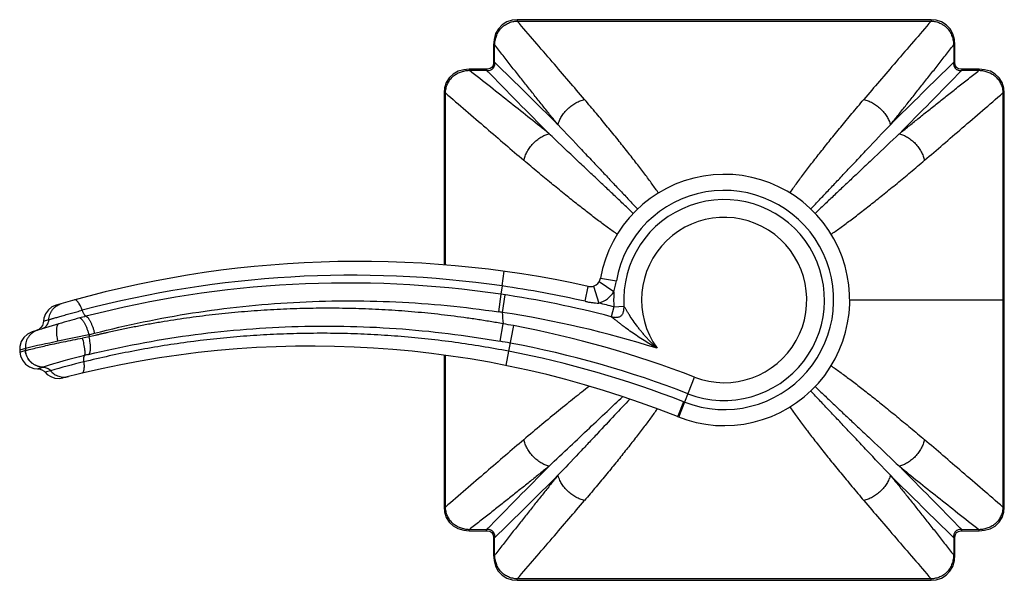
# Model space of a CAD drawing. Units: inches. Extents: x 4.3 to 17.8, y 3.6 to 11.4.
# Drawn here: x 4.3 to 8.1, y 9 to 11.2 of the extents above; entities that cross this region are included whole.
import ezdxf

# ---------------------------------------------------------------- set-up
doc = ezdxf.new("R2010")
doc.units = ezdxf.units.IN
doc.header["$LTSCALE"] = 1.21
doc.header["$MEASUREMENT"] = 0
doc.layers.get('0').update_dxf_attribs({"linetype": 'CONTINUOUS'})

msp = doc.modelspace()

# ---------------------------------------------------------------- linework, layer by layer
at = {"color": 9, "linetype": 'Continuous'}
for p, q in [((6.2356, 11.2442), (6.2355, 11.2389)), ((7.8591, 11.2442), (7.8591, 11.2389)), ((6.1429, 11.1453), (6.147, 11.1453)), ((6.1471, 11.0776), (6.147, 11.1453)), ((7.9476, 11.1453), (7.9475, 11.0776)), ((7.9517, 11.1453), (7.9476, 11.1453)), ((6.0476, 11.0499), (6.0476, 11.0459)), ((6.0476, 11.0459), (6.1152, 11.0458)), ((6.1153, 11.0498), (6.1152, 11.0458)), ((6.1431, 11.0776), (6.1471, 11.0776)), ((7.9516, 11.0776), (7.9475, 11.0776)), ((7.9794, 11.0498), (7.9794, 11.0458)), ((7.9794, 11.0458), (8.047, 11.0459)), ((8.047, 11.0499), (8.047, 11.0459)), ((5.9487, 10.9573), (5.9541, 10.9573)), ((5.9548, 10.2826), (5.954, 10.9573)), ((8.1407, 10.9573), (8.1397, 10.1456)), ((8.1406, 10.9573), (8.1459, 10.9573)), ((6.1765, 10.2005), (6.1843, 10.258)), ((6.1765, 10.2005), (6.1717, 10.168)), ((6.5016, 10.1405), (6.5144, 10.1991)), ((6.5351, 10.2001), (6.5563, 10.1334)), ((6.615, 10.1781), (6.5564, 10.2163)), ((6.5623, 10.2312), (6.6244, 10.2203)), ((6.1717, 10.168), (6.1617, 10.0991)), ((6.1871, 10.1657), (6.1767, 10.0968)), ((6.6147, 10.1187), (6.6047, 10.0802)), ((6.6147, 10.1187), (6.6544, 10.1212)), ((7.5398, 10.1456), (8.1397, 10.1456)), ((8.1397, 10.1456), (8.1407, 9.3338)), ((8.1452, 10.1456), (8.1397, 10.1456)), ((4.3775, 10.062), (4.3987, 10.0685)), ((6.1683, 9.9838), (6.1803, 10.0523)), ((6.2206, 10.045), (6.2019, 9.9448)), ((4.556, 10.0092), (4.4338, 9.9837)), ((4.556, 10.0092), (4.5777, 10.0152)), ((4.3067, 9.9559), (4.2843, 9.949)), ((4.2872, 9.9415), (4.2849, 9.9408)), ((4.3067, 9.9473), (4.2872, 9.9415)), ((5.954, 9.3338), (5.9548, 9.9279)), ((6.2019, 9.9448), (6.1905, 9.8891)), ((4.3543, 9.876), (4.3755, 9.8824)), ((4.4054, 9.8681), (4.3843, 9.8621)), ((6.8696, 9.6862), (6.9304, 9.8433)), ((6.5179, 9.8068), (6.5177, 9.8066)), ((6.6775, 9.7569), (6.6774, 9.7567)), ((6.8878, 9.7468), (6.8652, 9.6904)), ((6.8652, 9.6904), (6.8643, 9.6883)), ((5.9541, 9.3338), (5.9487, 9.3338)), ((8.1459, 9.3338), (8.1406, 9.3338)), ((6.1152, 9.2454), (6.0476, 9.2453)), ((6.0476, 9.2412), (6.0476, 9.2453)), ((6.1153, 9.2413), (6.1152, 9.2454)), ((7.9794, 9.2413), (7.9794, 9.2454)), ((8.047, 9.2453), (7.9794, 9.2454)), ((8.047, 9.2412), (8.047, 9.2453)), ((6.1431, 9.2135), (6.1471, 9.2135)), ((6.147, 9.1459), (6.1471, 9.2135)), ((7.9475, 9.2135), (7.9476, 9.1459)), ((7.9516, 9.2135), (7.9475, 9.2135)), ((6.1429, 9.1459), (6.147, 9.1459)), ((7.9517, 9.1459), (7.9476, 9.1459)), ((6.2356, 9.0469), (6.2355, 9.0522)), ((7.8591, 9.0469), (7.8591, 9.0522))]:
    msp.add_line(p, q, dxfattribs=at)
at = {"color": 7, "linetype": 'Continuous'}
for p, q in [((6.1429, 11.1453), (6.1431, 11.0776)), ((7.9516, 11.0776), (7.9517, 11.1453)), ((6.1153, 11.0498), (6.0476, 11.0499)), ((8.047, 11.0499), (7.9794, 11.0498)), ((5.9487, 10.9573), (5.9493, 10.2831)), ((8.1452, 10.1456), (8.1459, 10.9573)), ((8.1459, 9.3338), (8.1452, 10.1456)), ((4.3591, 10.0304), (4.3495, 10.0259)), ((4.3672, 10.0372), (4.3591, 10.0304)), ((4.2843, 9.949), (4.2849, 9.9408)), ((5.9493, 9.9285), (5.9487, 9.3338)), ((6.0476, 9.2412), (6.1153, 9.2413)), ((7.9794, 9.2413), (8.047, 9.2412)), ((6.1431, 9.2135), (6.1429, 9.1459)), ((7.9517, 9.1459), (7.9516, 9.2135))]:
    msp.add_line(p, q, dxfattribs=at)
for points in [[(6.2356, 11.2442), (6.2164, 11.2426), (6.1948, 11.2359), (6.1764, 11.2245), (6.1617, 11.2089), (6.151, 11.1896), (6.1446, 11.1667), (6.1429, 11.1453)], [(7.8591, 11.2442), (7.32, 11.2435), (6.7752, 11.2435), (6.2356, 11.2442)], [(7.9517, 11.1453), (7.9501, 11.1663), (7.9438, 11.1892), (7.9331, 11.2086), (7.9185, 11.2243), (7.9002, 11.2357), (7.8787, 11.2425), (7.8591, 11.2442)], [(6.0476, 11.0499), (6.0266, 11.0483), (6.0037, 11.042), (5.9843, 11.0314), (5.9686, 11.0168), (5.9572, 10.9985), (5.9504, 10.9769), (5.9486, 10.9573)], [(6.1431, 11.0776), (6.1429, 11.0737), (6.1407, 11.0644), (6.136, 11.0572), (6.129, 11.0524), (6.1197, 11.05), (6.1153, 11.0498)], [(7.9794, 11.0498), (7.9755, 11.05), (7.9661, 11.0522), (7.959, 11.0569), (7.9542, 11.0639), (7.9518, 11.0732), (7.9516, 11.0776)], [(8.146, 10.9573), (8.1443, 10.9765), (8.1376, 10.9981), (8.1263, 11.0165), (8.1107, 11.0312), (8.0913, 11.0419), (8.0685, 11.0483), (8.047, 11.0499)], [(4.4276, 10.1257), (4.4109, 10.1183), (4.3967, 10.1068), (4.3859, 10.092), (4.3794, 10.075), (4.3775, 10.062)], [(4.3775, 10.062), (4.3767, 10.0561), (4.3732, 10.046), (4.3672, 10.0372)], [(4.333, 10.0207), (4.3153, 10.0122), (4.3006, 9.9991), (4.2902, 9.9825), (4.2848, 9.9636), (4.2843, 9.949)], [(4.2849, 9.9408), (4.2875, 9.9266), (4.2951, 9.9093), (4.3071, 9.8947), (4.3225, 9.8838), (4.3403, 9.8775), (4.3543, 9.876)], [(4.3543, 9.876), (4.3601, 9.8755), (4.3708, 9.8723), (4.3802, 9.8663), (4.3843, 9.8621)], [(4.3843, 9.8621), (4.3923, 9.8542), (4.4063, 9.8451), (4.4219, 9.8396), (4.4385, 9.8379), (4.455, 9.8401)], [(5.9486, 9.3338), (5.9503, 9.3146), (5.957, 9.293), (5.9684, 9.2747), (5.9839, 9.26), (6.0033, 9.2493), (6.0262, 9.2429), (6.0476, 9.2412)], [(8.047, 9.2412), (8.068, 9.2428), (8.091, 9.2491), (8.1104, 9.2597), (8.126, 9.2744), (8.1375, 9.2927), (8.1443, 9.3142), (8.146, 9.3338)], [(6.1153, 9.2413), (6.1192, 9.2411), (6.1285, 9.2389), (6.1357, 9.2343), (6.1405, 9.2272), (6.1428, 9.218), (6.1431, 9.2135)], [(7.9516, 9.2135), (7.9517, 9.2174), (7.954, 9.2267), (7.9586, 9.2339), (7.9657, 9.2387), (7.9749, 9.2411), (7.9794, 9.2413)], [(6.1429, 9.1459), (6.1446, 9.1248), (6.1509, 9.1019), (6.1615, 9.0825), (6.1761, 9.0669), (6.1944, 9.0554), (6.216, 9.0486), (6.2356, 9.0469)], [(7.8591, 9.0469), (7.8783, 9.0486), (7.8999, 9.0553), (7.9182, 9.0666), (7.9329, 9.0822), (7.9436, 9.1015), (7.95, 9.1244), (7.9517, 9.1459)], [(6.2356, 9.0469), (6.7747, 9.0476), (7.3195, 9.0476), (7.8591, 9.0469)]]:
    msp.add_lwpolyline(points, dxfattribs=at)
at = {"color": 9, "linetype": 'Continuous'}
for centre, radius, start, end in [((7.0473, 350.8577), 339.6197, 269.863049, 270.136951), ((58.5026, 62.4761), 73.4133, 224.47191, 224.744181), ((-43.9197, -39.9224), 71.4681, 45.249357, 45.529046), ((59.3778, -41.3096), 73.4132, 134.47191, 134.744181), ((-43.0207, 61.1126), 71.4681, 315.249357, 315.529046), ((7.0473, 10.1456), 0.4295, 248.8526, 169.9828), ((7.0473, 10.1456), 0.3937, 248.8526, 183.5548), ((7.0473, 10.1456), 0.3241, 248.8526, 215.7571), ((5.5874, 6.1004), 4.1422, 81.8235, 104.7948), ((5.5714, 6.0942), 4.1178, 81.6175, 104.443), ((5.5871, 6.0998), 4.1429, 77.2474, 81.8202), ((5.5719, 6.0998), 4.1122, 75.4547, 81.6129), ((6.5229, 10.2382), 0.11, 287.6592, 326.854), ((7.0473, 10.1456), 0.4335, 175.7031, 183.555), ((5.5719, 6.0998), 4.152, 75.4547, 76.285), ((4.943, 8.5344), 1.5979, 104.4466, 105.3545), ((5.6231, 6.496), 3.6432, 81.2599, 81.4979), ((5.5719, 6.0998), 4.0426, 72.547, 81.396), ((7.0473, 10.1456), 0.872, 183.2048, 186.137), ((6.3638, 3.3504), 6.9731, 105.33341, 106.0289), ((5.1872, 4.5122), 5.6285, 79.4206, 79.8375), ((5.485, 6.1067), 4.0064, 68.8526, 79.4203), ((4.3748, 9.9632), 0.0673, 107.2241, 111.9669), ((7.0473, 10.1456), 2.495, 183.134, 183.3231), ((5.8202, 3.3402), 6.7866, 101.78786, 102.88594), ((5.039, 7.2705), 2.7728, 100.0228, 100.555), ((5.4844, 6.0979), 3.9456, 79.4345, 80.0183), ((5.485, 6.1067), 3.9368, 68.8526, 79.4203), ((7.0473, 10.1456), 2.7472, 183.9591, 184.1347), ((4.3029, 9.9602), 0.0134, 286.4349, 289.2712), ((5.2492, 7.0847), 2.9309, 104.0263, 107.3282), ((5.0672, 7.8219), 2.1715, 103.6478, 104.0814), ((5.4648, 6.1054), 3.9095, 68.6549, 79.1325), ((5.307, 6.7676), 3.229, 103.8227, 106.2134), ((4.3597, 9.9354), 0.0553, 286.573, 287.4049), ((7.4071, 11.0757), 1.4268, 248.656, 248.8526), ((57.1153, -40.8214), 71.4681, 135.249357, 135.529046), ((-44.4079, -42.185), 73.4133, 44.47191, 44.744181), ((-45.2832, 61.6007), 73.4132, 314.47191, 314.744181), ((58.0143, 60.2136), 71.4681, 225.249357, 225.529046), ((7.0473, -330.5665), 339.6197, 89.863049, 90.136951)]:
    msp.add_arc(centre, radius, start, end, dxfattribs=at)
at = {"color": 7, "linetype": 'Continuous'}
for centre, radius, start, end in [((7.0473, 10.1456), 0.4925, 248.1873, 169.9828), ((5.6139, 6.1019), 4.195, 77.605, 106.4264), ((6.5229, 10.2382), 0.04, 257.605, 349.9828), ((5.5719, 6.0998), 4.112, 106.0009, 107.5343), ((5.4289, 6.1019), 3.863, 68.1873, 104.6031)]:
    msp.add_arc(centre, radius, start, end, dxfattribs=at)
at = {"color": 9, "linetype": 'Continuous'}
for points, knots in [([(6.147, 11.1453), (6.1471, 11.1482), (6.1476, 11.1541), (6.149, 11.1629), (6.151, 11.1716), (6.1538, 11.1801), (6.1572, 11.1883), (6.1614, 11.1962), (6.1663, 11.2037), (6.172, 11.2106), (6.1784, 11.2168), (6.1854, 11.2224), (6.1929, 11.2272), (6.2009, 11.2312), (6.2093, 11.2343), (6.2179, 11.2367), (6.2267, 11.2382), (6.2326, 11.2387), (6.2355, 11.2389)], [0, 0, 0, 0, 0.062329, 0.124726, 0.187207, 0.24972, 0.312195, 0.374681, 0.437231, 0.499797, 0.562369, 0.624937, 0.687473, 0.749999, 0.812542, 0.875077, 0.937595, 1, 1, 1, 1]), ([(6.4996, 10.9316), (6.479, 10.9556), (6.4369, 11.0048), (6.3489, 11.1073), (6.2814, 11.1857), (6.2355, 11.2389)], [0, 0, 0, 0, 0.234357, 0.479692, 1, 1, 1, 1]), ([(7.8591, 11.2389), (7.8132, 11.1856), (7.7458, 11.1073), (7.6577, 11.0048), (7.6156, 10.9556), (7.595, 10.9316)], [0, 0, 0, 0, 0.520309, 0.765642, 1, 1, 1, 1]), ([(7.8591, 11.2389), (7.8621, 11.2387), (7.868, 11.2382), (7.8768, 11.2367), (7.8854, 11.2343), (7.8937, 11.2312), (7.9017, 11.2272), (7.9093, 11.2224), (7.9163, 11.2168), (7.9226, 11.2106), (7.9283, 11.2037), (7.9332, 11.1962), (7.9374, 11.1883), (7.9409, 11.1801), (7.9436, 11.1716), (7.9463, 11.1601), (7.9473, 11.1512), (7.9476, 11.1453)], [0, 0, 0, 0, 0.062416, 0.124946, 0.187483, 0.250024, 0.312559, 0.37512, 0.437711, 0.500291, 0.562855, 0.625418, 0.687924, 0.750385, 0.812849, 0.875302, 1, 1, 1, 1]), ([(6.3955, 10.8326), (6.3858, 10.8446), (6.3662, 10.8689), (6.3366, 10.9058), (6.3063, 10.9437), (6.2755, 10.9824), (6.2441, 11.022), (6.2122, 11.0624), (6.1797, 11.1036), (6.158, 11.1313), (6.147, 11.1453)], [0, 0, 0, 0, 0.11578, 0.234391, 0.355758, 0.479749, 0.606259, 0.735198, 0.866472, 1, 1, 1, 1]), ([(7.6991, 10.8326), (7.7088, 10.8446), (7.7284, 10.8689), (7.7581, 10.9058), (7.7883, 10.9437), (7.8191, 10.9824), (7.8505, 11.022), (7.877, 11.0555), (7.8985, 11.0827), (7.9203, 11.1104), (7.9367, 11.1313), (7.9476, 11.1453)], [0, 0, 0, 0, 0.11575, 0.234388, 0.355755, 0.479745, 0.606257, 0.73519, 0.800542, 0.866477, 1, 1, 1, 1]), ([(5.954, 10.9573), (5.9541, 10.9603), (5.9547, 10.9662), (5.9562, 10.975), (5.9586, 10.9836), (5.9617, 10.992), (5.9657, 11), (5.9705, 11.0075), (5.976, 11.0145), (5.9823, 11.0209), (5.9892, 11.0266), (5.9967, 11.0315), (6.0046, 11.0357), (6.0128, 11.0391), (6.0213, 11.0419), (6.0328, 11.0446), (6.0417, 11.0456), (6.0476, 11.0459)], [0, 0, 0, 0, 0.062416, 0.124946, 0.187483, 0.250024, 0.312559, 0.37512, 0.437711, 0.500291, 0.562855, 0.625418, 0.687924, 0.750385, 0.812849, 0.875302, 1, 1, 1, 1]), ([(6.3603, 10.7974), (6.336, 10.817), (6.2862, 10.857), (6.2097, 10.9181), (6.1298, 10.9813), (6.0754, 11.0242), (6.0476, 11.0459)], [0, 0, 0, 0, 0.234383, 0.479739, 0.735191, 1, 1, 1, 1]), ([(6.1153, 11.0457), (6.1176, 11.0455), (6.1222, 11.0452), (6.129, 11.0461), (6.1342, 11.0481), (6.1379, 11.0504), (6.1404, 11.0525), (6.1425, 11.055), (6.1448, 11.0587), (6.1468, 11.0639), (6.1477, 11.0707), (6.1474, 11.0753), (6.1471, 11.0776)], [0, 0, 0, 0, 0.130681, 0.257251, 0.380026, 0.440269, 0.499979, 0.559689, 0.619933, 0.742714, 0.869301, 1, 1, 1, 1]), ([(7.7344, 10.7974), (7.7464, 10.8071), (7.7707, 10.8266), (7.8076, 10.8563), (7.8454, 10.8866), (7.8842, 10.9174), (7.9237, 10.9488), (7.9572, 10.9753), (7.9844, 10.9967), (8.0121, 11.0185), (8.033, 11.0349), (8.047, 11.0459)], [0, 0, 0, 0, 0.115797, 0.234396, 0.355756, 0.479752, 0.606261, 0.735201, 0.800551, 0.866469, 1, 1, 1, 1]), ([(7.9475, 11.0776), (7.9472, 11.0753), (7.947, 11.0707), (7.9479, 11.0639), (7.9498, 11.0586), (7.9522, 11.055), (7.9543, 11.0525), (7.9567, 11.0504), (7.9604, 11.0481), (7.9656, 11.0461), (7.9724, 11.0452), (7.9771, 11.0455), (7.9794, 11.0457)], [0, 0, 0, 0, 0.130681, 0.257251, 0.380026, 0.440269, 0.499979, 0.559689, 0.619933, 0.742714, 0.869301, 1, 1, 1, 1]), ([(8.047, 11.0459), (8.05, 11.0458), (8.0559, 11.0453), (8.0647, 11.0439), (8.0734, 11.0418), (8.0818, 11.0391), (8.0901, 11.0357), (8.098, 11.0315), (8.1054, 11.0266), (8.1123, 11.0209), (8.1186, 11.0145), (8.1242, 11.0075), (8.129, 11), (8.1329, 10.992), (8.1361, 10.9836), (8.1384, 10.975), (8.14, 10.9662), (8.1405, 10.9603), (8.1407, 10.9573)], [0, 0, 0, 0, 0.06233, 0.124726, 0.187207, 0.24972, 0.312195, 0.374681, 0.437231, 0.499797, 0.562369, 0.624937, 0.687473, 0.749999, 0.812542, 0.875077, 0.937595, 1, 1, 1, 1]), ([(5.954, 10.9573), (6.0072, 10.9115), (6.0856, 10.844), (6.1881, 10.756), (6.2373, 10.7139), (6.2613, 10.6933)], [0, 0, 0, 0, 0.5204, 0.765691, 1, 1, 1, 1]), ([(6.3955, 10.8326), (6.397, 10.838), (6.401, 10.8491), (6.4078, 10.8623), (6.4147, 10.8727), (6.4206, 10.8804), (6.427, 10.8879), (6.434, 10.895), (6.4415, 10.9016), (6.4494, 10.9078), (6.4575, 10.9133), (6.4685, 10.9199), (6.4824, 10.9264), (6.4939, 10.9301), (6.4996, 10.9316)], [0, 0, 0, 0, 0.112328, 0.233435, 0.296858, 0.361737, 0.427652, 0.494187, 0.560941, 0.6275, 0.69342, 0.75825, 0.883101, 1, 1, 1, 1]), ([(6.7899, 10.5642), (6.7859, 10.5701), (6.7777, 10.5821), (6.7646, 10.6004), (6.7506, 10.6194), (6.7358, 10.6392), (6.7202, 10.6598), (6.6979, 10.6887), (6.6682, 10.7268), (6.6302, 10.7744), (6.5966, 10.8157), (6.5683, 10.85), (6.5382, 10.8861), (6.5152, 10.9133), (6.4996, 10.9316)], [0, 0, 0, 0, 0.045541, 0.093536, 0.14395, 0.196739, 0.251858, 0.309265, 0.430786, 0.56099, 0.699518, 0.771783, 0.845993, 1, 1, 1, 1]), ([(7.3046, 10.5639), (7.3085, 10.5698), (7.3168, 10.5818), (7.3298, 10.6001), (7.3438, 10.6192), (7.3586, 10.639), (7.3742, 10.6595), (7.3906, 10.6809), (7.4078, 10.7029), (7.4321, 10.7338), (7.4643, 10.7742), (7.498, 10.8156), (7.5263, 10.8499), (7.5564, 10.886), (7.5794, 10.9132), (7.595, 10.9316)], [0, 0, 0, 0, 0.045515, 0.093488, 0.143883, 0.196655, 0.251762, 0.309162, 0.368815, 0.430681, 0.560893, 0.699442, 0.771723, 0.84595, 1, 1, 1, 1]), ([(7.595, 10.9316), (7.6007, 10.9301), (7.6122, 10.9264), (7.6262, 10.9199), (7.6371, 10.9133), (7.6453, 10.9078), (7.6531, 10.9016), (7.6606, 10.895), (7.6676, 10.8879), (7.6741, 10.8804), (7.6799, 10.8727), (7.6868, 10.8623), (7.6937, 10.8491), (7.6976, 10.838), (7.6991, 10.8326)], [0, 0, 0, 0, 0.116899, 0.24175, 0.30658, 0.372501, 0.439059, 0.505814, 0.572348, 0.638263, 0.703142, 0.766565, 0.887672, 1, 1, 1, 1]), ([(7.8333, 10.6933), (7.8574, 10.7139), (7.9066, 10.756), (8.009, 10.844), (8.0874, 10.9115), (8.1407, 10.9573)], [0, 0, 0, 0, 0.234358, 0.479691, 1, 1, 1, 1]), ([(6.3957, 10.8325), (6.4265, 10.8001), (6.4714, 10.7525), (6.5298, 10.6907), (6.5701, 10.6479), (6.6081, 10.6076), (6.6437, 10.5699), (6.672, 10.5401), (6.6934, 10.5176), (6.7037, 10.5069), (6.7087, 10.5016)], [0, 0, 0, 0, 0.294518, 0.430971, 0.560049, 0.681663, 0.7957, 0.901911, 0.951991, 1, 1, 1, 1]), ([(7.3862, 10.5018), (7.3912, 10.5071), (7.4015, 10.5179), (7.4229, 10.5404), (7.4512, 10.5701), (7.4868, 10.6079), (7.5248, 10.6482), (7.5651, 10.691), (7.6235, 10.7528), (7.6685, 10.8004), (7.6993, 10.8328)], [0, 0, 0, 0, 0.048022, 0.098113, 0.204339, 0.318385, 0.44, 0.569073, 0.705518, 1, 1, 1, 1]), ([(6.2613, 10.6933), (6.2627, 10.699), (6.2665, 10.7105), (6.273, 10.7244), (6.2796, 10.7354), (6.2851, 10.7435), (6.2913, 10.7514), (6.2979, 10.7589), (6.305, 10.7659), (6.3125, 10.7723), (6.3202, 10.7782), (6.3306, 10.785), (6.3438, 10.7919), (6.3548, 10.7959), (6.3603, 10.7974)], [0, 0, 0, 0, 0.116899, 0.24175, 0.30658, 0.372501, 0.439059, 0.505814, 0.572348, 0.638263, 0.703142, 0.766565, 0.887672, 1, 1, 1, 1]), ([(6.6919, 10.4836), (6.6866, 10.4886), (6.6758, 10.499), (6.6533, 10.5204), (6.6235, 10.5487), (6.5857, 10.5845), (6.5453, 10.6226), (6.5024, 10.663), (6.4403, 10.7215), (6.3926, 10.7666), (6.3601, 10.7975)], [0, 0, 0, 0, 0.047952, 0.097984, 0.204125, 0.318123, 0.439726, 0.568821, 0.705318, 1, 1, 1, 1]), ([(7.7342, 10.7972), (7.7017, 10.7664), (7.6541, 10.7213), (7.5921, 10.6628), (7.5493, 10.6225), (7.5089, 10.5844), (7.4711, 10.5487), (7.4413, 10.5204), (7.4189, 10.499), (7.4081, 10.4887), (7.4028, 10.4837)], [0, 0, 0, 0, 0.294646, 0.431133, 0.560224, 0.681831, 0.795838, 0.901994, 0.952036, 1, 1, 1, 1]), ([(7.7344, 10.7974), (7.7398, 10.7959), (7.7508, 10.7919), (7.764, 10.785), (7.7744, 10.7782), (7.7822, 10.7723), (7.7896, 10.7659), (7.7967, 10.7589), (7.8034, 10.7514), (7.8095, 10.7435), (7.8151, 10.7354), (7.8216, 10.7244), (7.8282, 10.7105), (7.8319, 10.699), (7.8333, 10.6933)], [0, 0, 0, 0, 0.112328, 0.233435, 0.296858, 0.361737, 0.427652, 0.494187, 0.560941, 0.6275, 0.69342, 0.75825, 0.883101, 1, 1, 1, 1]), ([(6.6293, 10.4026), (6.6234, 10.4065), (6.6114, 10.4148), (6.593, 10.4279), (6.574, 10.4418), (6.5542, 10.4567), (6.5336, 10.4723), (6.5123, 10.4887), (6.4902, 10.5059), (6.4592, 10.5302), (6.4188, 10.5625), (6.3774, 10.5961), (6.343, 10.6245), (6.3069, 10.6546), (6.2797, 10.6776), (6.2613, 10.6933)], [0, 0, 0, 0, 0.045487, 0.093437, 0.143812, 0.196569, 0.251664, 0.309056, 0.368705, 0.43057, 0.560791, 0.699362, 0.771659, 0.845904, 1, 1, 1, 1]), ([(7.4652, 10.4026), (7.4712, 10.4065), (7.4832, 10.4148), (7.5015, 10.4278), (7.5206, 10.4418), (7.5404, 10.4566), (7.561, 10.4722), (7.59, 10.4946), (7.6281, 10.5244), (7.6758, 10.5624), (7.7172, 10.5961), (7.7516, 10.6245), (7.7877, 10.6546), (7.815, 10.6776), (7.8333, 10.6933)], [0, 0, 0, 0, 0.04548, 0.093423, 0.143793, 0.196548, 0.251641, 0.309031, 0.430541, 0.560765, 0.699341, 0.771642, 0.845892, 1, 1, 1, 1]), ([(6.615, 10.1781), (6.616, 10.1815), (6.6178, 10.1885), (6.6202, 10.199), (6.6224, 10.2096), (6.6237, 10.2167), (6.6244, 10.2203)], [0, 0, 0, 0, 0.25, 0.500002, 0.75, 1, 1, 1, 1]), ([(4.3987, 10.0685), (4.3991, 10.0754), (4.4008, 10.0843), (4.4049, 10.0941), (4.4081, 10.1007), (4.4132, 10.1084), (4.4195, 10.1151), (4.425, 10.1199), (4.4335, 10.126), (4.4416, 10.1298), (4.4482, 10.1317)], [0, 0, 0, 0, 0.245242, 0.308953, 0.373196, 0.502278, 0.63102, 0.694855, 0.758015, 1, 1, 1, 1]), ([(4.5296, 10.1053), (4.5285, 10.1083), (4.5262, 10.114), (4.5224, 10.1222), (4.519, 10.1286), (4.5162, 10.1332), (4.5141, 10.1362), (4.5121, 10.1389), (4.51, 10.1412), (4.5081, 10.1431), (4.5062, 10.1445), (4.5044, 10.1456), (4.5027, 10.1462), (4.5011, 10.1465), (4.5001, 10.1463), (4.4996, 10.1462)], [0, 0, 0, 0, 0.177288, 0.34965, 0.510641, 0.584921, 0.654049, 0.7174, 0.774684, 0.825744, 0.870547, 0.909346, 0.942985, 0.972684, 1, 1, 1, 1]), ([(4.5777, 10.0152), (4.7045, 10.0479), (4.8979, 10.0879), (5.1594, 10.122), (5.3584, 10.138), (5.5589, 10.144), (5.8275, 10.1385), (6.0286, 10.119), (6.1617, 10.0991)], [0, 0, 0, 0, 0.246031, 0.370384, 0.495442, 0.621078, 0.747155, 1, 1, 1, 1]), ([(6.5016, 10.1405), (6.5061, 10.1395), (6.5151, 10.1376), (6.5287, 10.1355), (6.5425, 10.134), (6.5517, 10.1335), (6.5563, 10.1334)], [0, 0, 0, 0, 0.249997, 0.499983, 0.749998, 1, 1, 1, 1]), ([(6.6047, 10.0802), (6.6079, 10.0793), (6.6128, 10.0783), (6.6195, 10.0776), (6.6245, 10.0776), (6.6295, 10.078), (6.6345, 10.0791), (6.6391, 10.081), (6.6434, 10.0838), (6.6469, 10.0875), (6.6497, 10.0917), (6.6517, 10.0963), (6.6531, 10.1012), (6.654, 10.1061), (6.6546, 10.1128), (6.6546, 10.1178), (6.6544, 10.1212)], [0, 0, 0, 0, 0.125037, 0.187371, 0.249644, 0.312062, 0.374601, 0.437259, 0.499981, 0.562633, 0.625366, 0.687939, 0.750367, 0.812647, 0.874982, 1, 1, 1, 1]), ([(6.7843, 9.9562), (6.7808, 9.9594), (6.7737, 9.966), (6.7634, 9.9762), (6.7534, 9.9866), (6.7436, 9.9972), (6.7341, 10.0081), (6.7248, 10.0191), (6.7158, 10.0303), (6.7042, 10.0454), (6.6906, 10.0642), (6.6779, 10.0831), (6.6687, 10.0976), (6.6635, 10.106), (6.6598, 10.1121), (6.6575, 10.1159), (6.6558, 10.1188), (6.6548, 10.1205), (6.6544, 10.1212)], [0, 0, 0, 0, 0.068638, 0.137288, 0.205923, 0.274497, 0.342983, 0.411348, 0.479509, 0.547352, 0.681337, 0.810415, 0.871034, 0.926438, 0.950981, 0.97225, 0.989076, 1, 1, 1, 1]), ([(4.3987, 10.0685), (4.3996, 10.0687), (4.4016, 10.0693), (4.4052, 10.0704), (4.4098, 10.0718), (4.418, 10.0743), (4.4304, 10.0779), (4.4473, 10.0828), (4.4665, 10.0883), (4.4871, 10.094), (4.5083, 10.0997), (4.5226, 10.1035), (4.5296, 10.1053)], [0, 0, 0, 0, 0.018901, 0.046614, 0.082686, 0.126559, 0.235207, 0.36697, 0.515732, 0.675115, 0.838734, 1, 1, 1, 1]), ([(4.5444, 10.0818), (4.5438, 10.082), (4.543, 10.0825), (4.5419, 10.0833), (4.541, 10.0841), (4.5401, 10.0851), (4.5387, 10.0867), (4.5371, 10.0892), (4.5351, 10.0926), (4.5332, 10.0965), (4.5313, 10.1008), (4.5302, 10.1038), (4.5296, 10.1053)], [0, 0, 0, 0, 0.062436, 0.100228, 0.14294, 0.190851, 0.243965, 0.3653, 0.505387, 0.660748, 0.827195, 1, 1, 1, 1]), ([(4.5444, 10.0818), (4.545, 10.0817), (4.5463, 10.0811), (4.5483, 10.0797), (4.5504, 10.0778), (4.5526, 10.0754), (4.5548, 10.0724), (4.5572, 10.0688), (4.5596, 10.0647), (4.562, 10.0602), (4.5643, 10.0552), (4.5674, 10.048), (4.571, 10.0385), (4.5747, 10.0269), (4.5767, 10.0191), (4.5777, 10.0152)], [0, 0, 0, 0, 0.025837, 0.056695, 0.093337, 0.136337, 0.186031, 0.242159, 0.304253, 0.371809, 0.444215, 0.52049, 0.680248, 0.842544, 1, 1, 1, 1]), ([(6.1803, 10.0523), (6.1633, 10.0554), (6.1378, 10.0598), (6.1037, 10.0653), (6.0696, 10.0706), (6.0269, 10.0767), (5.9756, 10.0835), (5.9241, 10.0895), (5.8727, 10.0949), (5.8212, 10.0995), (5.7525, 10.1049), (5.6666, 10.1098), (5.5635, 10.113), (5.4606, 10.1136), (5.3579, 10.1114), (5.2556, 10.1066), (5.1537, 10.0992), (5.0691, 10.0908), (5.0018, 10.0829), (4.9515, 10.0762), (4.9014, 10.069), (4.8515, 10.0611), (4.8017, 10.0526), (4.7522, 10.0435), (4.7111, 10.0354), (4.6784, 10.0286), (4.6539, 10.0234), (4.6335, 10.0189), (4.6172, 10.0152), (4.605, 10.0124), (4.5929, 10.0096), (4.5767, 10.0059), (4.5645, 10.003), (4.5565, 10.0009)], [0, 0, 0, 0, 0.031651, 0.047477, 0.063301, 0.094946, 0.126585, 0.158214, 0.189831, 0.221434, 0.253021, 0.316134, 0.37915, 0.442052, 0.504818, 0.567431, 0.629872, 0.692125, 0.723176, 0.754173, 0.785115, 0.816, 0.846825, 0.877589, 0.90829, 0.923617, 0.938927, 0.954221, 0.961861, 0.969498, 0.97713, 0.984757, 1, 1, 1, 1]), ([(6.7843, 9.9562), (6.7757, 9.9611), (6.7585, 9.9711), (6.7331, 9.9867), (6.7082, 10.0029), (6.6839, 10.0195), (6.6642, 10.0338), (6.6489, 10.0452), (6.6379, 10.0536), (6.6291, 10.0605), (6.6224, 10.0658), (6.6177, 10.0695), (6.6135, 10.0729), (6.6103, 10.0755), (6.6081, 10.0774), (6.6067, 10.0785), (6.6056, 10.0794), (6.6049, 10.0799), (6.6047, 10.0802)], [0, 0, 0, 0, 0.136447, 0.272798, 0.408829, 0.544049, 0.677391, 0.742678, 0.806323, 0.867277, 0.896172, 0.923494, 0.948652, 0.970746, 0.980234, 0.988412, 0.995084, 1, 1, 1, 1]), ([(4.371, 10.0325), (4.3748, 10.0337), (4.3804, 10.0364), (4.3867, 10.0415), (4.3908, 10.0462), (4.3942, 10.0514), (4.3974, 10.0587), (4.3985, 10.0646), (4.3987, 10.0685)], [0, 0, 0, 0, 0.247424, 0.375707, 0.504872, 0.633372, 0.759764, 1, 1, 1, 1]), ([(4.4384, 10.0525), (4.4378, 10.0523), (4.4364, 10.0517), (4.4346, 10.0503), (4.433, 10.0483), (4.4316, 10.0457), (4.4303, 10.0426), (4.4294, 10.0389), (4.4286, 10.0347), (4.4282, 10.0299), (4.428, 10.0248), (4.4281, 10.0193), (4.4285, 10.0135), (4.4293, 10.0055), (4.4309, 9.9955), (4.4328, 9.9876), (4.4338, 9.9837)], [0, 0, 0, 0, 0.028086, 0.058695, 0.09329, 0.133163, 0.179288, 0.231903, 0.290907, 0.356084, 0.427043, 0.502888, 0.582543, 0.664891, 0.83331, 1, 1, 1, 1]), ([(4.5199, 10.0753), (4.5205, 10.0752), (4.5219, 10.0747), (4.5239, 10.0735), (4.5261, 10.0717), (4.5284, 10.0694), (4.5308, 10.0665), (4.5333, 10.063), (4.5359, 10.0589), (4.5385, 10.0544), (4.541, 10.0495), (4.5435, 10.0442), (4.546, 10.0386), (4.5491, 10.0308), (4.5525, 10.021), (4.5549, 10.0131), (4.556, 10.0092)], [0, 0, 0, 0, 0.02524, 0.055399, 0.091327, 0.133674, 0.182839, 0.238589, 0.300478, 0.368018, 0.440604, 0.517224, 0.596747, 0.678022, 0.841509, 1, 1, 1, 1]), ([(4.5548, 9.9322), (4.6843, 9.9636), (4.8818, 10.0011), (5.1487, 10.0309), (5.3516, 10.043), (5.5559, 10.0446), (5.8291, 10.0326), (6.0334, 10.0075), (6.1683, 9.9838)], [0, 0, 0, 0, 0.245951, 0.370305, 0.495381, 0.621045, 0.74715, 1, 1, 1, 1]), ([(4.3496, 10.0257), (4.3463, 10.0243), (4.3415, 10.022), (4.3356, 10.0181), (4.3312, 10.0147), (4.3271, 10.011), (4.3233, 10.0069), (4.3198, 10.0025), (4.3166, 9.9977), (4.3139, 9.9928), (4.3108, 9.986), (4.308, 9.9772), (4.3064, 9.9665), (4.3065, 9.9594), (4.3067, 9.9559)], [0, 0, 0, 0, 0.120133, 0.181895, 0.244636, 0.308175, 0.372281, 0.436732, 0.501339, 0.565934, 0.630313, 0.757373, 0.880982, 1, 1, 1, 1]), ([(6.2019, 9.9448), (6.1671, 9.9515), (6.0973, 9.9639), (5.9921, 9.9797), (5.8867, 9.9926), (5.781, 10.0026), (5.6752, 10.0098), (5.5694, 10.0141), (5.4637, 10.0155), (5.3583, 10.014), (5.2532, 10.0098), (5.1139, 10.0003), (4.9411, 9.9817), (4.7366, 9.9485), (4.6021, 9.9193), (4.5355, 9.903)], [0, 0, 0, 0, 0.063308, 0.126612, 0.189882, 0.253092, 0.316222, 0.379255, 0.442171, 0.504951, 0.567574, 0.630021, 0.754303, 0.87767, 1, 1, 1, 1]), ([(4.3073, 9.9475), (4.3163, 9.9498), (4.3426, 9.9565), (4.3919, 9.9681), (4.4574, 9.9822), (4.5058, 9.9916), (4.5311, 9.9963)], [0, 0, 0, 0, 0.122212, 0.354867, 0.662406, 1, 1, 1, 1]), ([(4.5388, 9.9282), (4.5391, 9.9285), (4.5395, 9.9289), (4.5398, 9.9297), (4.5401, 9.9305), (4.5403, 9.9314), (4.5406, 9.9328), (4.5408, 9.9351), (4.5408, 9.9382), (4.5407, 9.9418), (4.5405, 9.946), (4.54, 9.9506), (4.5393, 9.9557), (4.5382, 9.9631), (4.5365, 9.9728), (4.534, 9.9846), (4.5321, 9.9924), (4.5311, 9.9963)], [0, 0, 0, 0, 0.015482, 0.025317, 0.036793, 0.050047, 0.065188, 0.101469, 0.146102, 0.198832, 0.25919, 0.326678, 0.400662, 0.480017, 0.649789, 0.826107, 1, 1, 1, 1]), ([(4.5548, 9.9322), (4.5553, 9.9324), (4.5563, 9.9331), (4.5577, 9.9347), (4.5588, 9.9367), (4.5599, 9.9394), (4.5607, 9.9426), (4.5613, 9.9463), (4.5618, 9.9505), (4.562, 9.9552), (4.562, 9.9603), (4.5618, 9.9657), (4.5614, 9.9714), (4.5605, 9.9793), (4.559, 9.9892), (4.5574, 9.9971), (4.5565, 10.0009)], [0, 0, 0, 0, 0.02398, 0.051803, 0.084834, 0.124116, 0.170343, 0.223508, 0.283336, 0.349476, 0.421435, 0.498256, 0.578836, 0.662047, 0.832007, 1, 1, 1, 1]), ([(4.3755, 9.8824), (4.3714, 9.8824), (4.3632, 9.8832), (4.353, 9.8861), (4.3451, 9.8897), (4.3373, 9.8941), (4.3283, 9.901), (4.3209, 9.9096), (4.316, 9.9171), (4.3119, 9.9249), (4.3084, 9.9349), (4.307, 9.9432), (4.3067, 9.9473)], [0, 0, 0, 0, 0.116532, 0.239391, 0.302914, 0.367452, 0.49803, 0.628933, 0.693854, 0.757883, 0.882025, 1, 1, 1, 1]), ([(4.3762, 9.8826), (4.3722, 9.8826), (4.3639, 9.8834), (4.3538, 9.8863), (4.3459, 9.8899), (4.3381, 9.8943), (4.3291, 9.9012), (4.3216, 9.9098), (4.3167, 9.9173), (4.3126, 9.9251), (4.309, 9.9351), (4.3076, 9.9434), (4.3073, 9.9475)], [0, 0, 0, 0, 0.116409, 0.239197, 0.302706, 0.367242, 0.497846, 0.628801, 0.693751, 0.757809, 0.881999, 1, 1, 1, 1]), ([(4.5388, 9.9282), (4.5386, 9.9281), (4.5382, 9.9278), (4.5376, 9.9272), (4.537, 9.9264), (4.5366, 9.9255), (4.5361, 9.9243), (4.5356, 9.9225), (4.5351, 9.9198), (4.5348, 9.9162), (4.5348, 9.9121), (4.5351, 9.9076), (4.5354, 9.9046), (4.5355, 9.903)], [0, 0, 0, 0, 0.028624, 0.060346, 0.096123, 0.136704, 0.182618, 0.234036, 0.353265, 0.493335, 0.650814, 0.821364, 1, 1, 1, 1]), ([(4.5355, 9.903), (4.5359, 9.9002), (4.5364, 9.8945), (4.5367, 9.8864), (4.5366, 9.8799), (4.5362, 9.8752), (4.5358, 9.872), (4.5352, 9.8691), (4.5345, 9.8665), (4.5337, 9.8643), (4.5328, 9.8624), (4.5318, 9.8609), (4.5306, 9.8597), (4.5294, 9.8588), (4.5286, 9.8585), (4.5281, 9.8584)], [0, 0, 0, 0, 0.182918, 0.357257, 0.517241, 0.590288, 0.657929, 0.719717, 0.775518, 0.825335, 0.869286, 0.907736, 0.941534, 0.971827, 1, 1, 1, 1]), ([(7.4652, 9.8886), (7.4711, 9.8847), (7.4831, 9.8764), (7.5014, 9.8634), (7.5205, 9.8494), (7.5403, 9.8346), (7.5609, 9.819), (7.5822, 9.8025), (7.6043, 9.7853), (7.6353, 9.761), (7.6757, 9.7287), (7.7171, 9.6951), (7.7515, 9.6667), (7.7877, 9.6366), (7.815, 9.6135), (7.8333, 9.5978)], [0, 0, 0, 0, 0.045473, 0.09341, 0.143776, 0.196524, 0.251614, 0.309002, 0.368648, 0.430513, 0.560739, 0.699321, 0.771626, 0.845881, 1, 1, 1, 1]), ([(4.3755, 9.8824), (4.3783, 9.8823), (4.384, 9.8816), (4.3921, 9.8788), (4.3995, 9.8743), (4.4036, 9.8703), (4.4054, 9.8681)], [0, 0, 0, 0, 0.246199, 0.498462, 0.751558, 1, 1, 1, 1]), ([(4.4054, 9.8681), (4.4095, 9.8633), (4.4167, 9.8567), (4.4279, 9.8501), (4.4371, 9.8464), (4.4467, 9.844), (4.4595, 9.8427), (4.4691, 9.8438), (4.4752, 9.8453)], [0, 0, 0, 0, 0.246163, 0.373483, 0.501798, 0.629852, 0.756426, 1, 1, 1, 1]), ([(6.5177, 9.8066), (6.4984, 9.7918), (6.469, 9.7687), (6.4292, 9.7369), (6.3862, 9.7023), (6.33, 9.656), (6.2846, 9.6177), (6.2613, 9.5978)], [0, 0, 0, 0, 0.22095, 0.339033, 0.462013, 0.722084, 1, 1, 1, 1]), ([(7.699, 9.4587), (7.6682, 9.491), (7.6233, 9.5384), (7.5651, 9.6002), (7.5249, 9.6429), (7.4869, 9.6832), (7.4513, 9.7208), (7.4231, 9.7506), (7.4017, 9.773), (7.3914, 9.7838), (7.3864, 9.789)], [0, 0, 0, 0, 0.294395, 0.430815, 0.55988, 0.681502, 0.795568, 0.901832, 0.951948, 1, 1, 1, 1]), ([(7.403, 9.8073), (7.4082, 9.8023), (7.419, 9.792), (7.4415, 9.7706), (7.4713, 9.7423), (7.5091, 9.7066), (7.5494, 9.6685), (7.5923, 9.6281), (7.6543, 9.5697), (7.7019, 9.5246), (7.7344, 9.4938)], [0, 0, 0, 0, 0.047975, 0.098026, 0.204195, 0.318209, 0.439817, 0.568904, 0.705384, 1, 1, 1, 1]), ([(6.3604, 9.4939), (6.3879, 9.52), (6.4407, 9.57), (6.5166, 9.6416), (6.5856, 9.7065), (6.6291, 9.7478), (6.6497, 9.7673)], [0, 0, 0, 0, 0.285642, 0.547959, 0.786296, 1, 1, 1, 1]), ([(6.6774, 9.7567), (6.6574, 9.7357), (6.6151, 9.691), (6.5608, 9.6334), (6.5138, 9.5835), (6.4621, 9.5288), (6.4224, 9.4869), (6.3954, 9.4584)], [0, 0, 0, 0, 0.211887, 0.449688, 0.578048, 0.712624, 1, 1, 1, 1]), ([(6.7839, 9.7181), (6.7799, 9.7123), (6.7716, 9.7004), (6.7585, 9.6824), (6.7446, 9.6636), (6.7247, 9.6371), (6.6979, 9.6023), (6.6635, 9.5585), (6.6264, 9.5121), (6.5937, 9.4719), (6.5662, 9.4386), (6.537, 9.4037), (6.5147, 9.3773), (6.4996, 9.3596)], [0, 0, 0, 0, 0.046328, 0.094997, 0.145966, 0.199195, 0.312276, 0.433939, 0.563889, 0.701788, 0.773609, 0.847289, 1, 1, 1, 1]), ([(7.3044, 9.7275), (7.3083, 9.7216), (7.3166, 9.7096), (7.3297, 9.6912), (7.3436, 9.6722), (7.3584, 9.6524), (7.3741, 9.6318), (7.3964, 9.6028), (7.4262, 9.5647), (7.4642, 9.517), (7.4979, 9.4757), (7.5263, 9.4413), (7.5563, 9.4052), (7.5794, 9.3779), (7.595, 9.3596)], [0, 0, 0, 0, 0.045492, 0.093445, 0.143823, 0.196585, 0.251683, 0.309076, 0.430588, 0.560809, 0.699375, 0.771669, 0.845912, 1, 1, 1, 1]), ([(6.2613, 9.5978), (6.2373, 9.5773), (6.1881, 9.5351), (6.0856, 9.4471), (6.0072, 9.3796), (5.954, 9.3338)], [0, 0, 0, 0, 0.234358, 0.479691, 1, 1, 1, 1]), ([(6.3603, 9.4938), (6.3548, 9.4953), (6.3438, 9.4992), (6.3306, 9.5061), (6.3202, 9.513), (6.3125, 9.5188), (6.305, 9.5253), (6.2979, 9.5323), (6.2913, 9.5398), (6.2851, 9.5476), (6.2796, 9.5558), (6.273, 9.5667), (6.2665, 9.5806), (6.2627, 9.5922), (6.2613, 9.5978)], [0, 0, 0, 0, 0.112328, 0.233435, 0.296858, 0.361737, 0.427652, 0.494187, 0.560941, 0.6275, 0.69342, 0.75825, 0.883101, 1, 1, 1, 1]), ([(7.8333, 9.5978), (7.8319, 9.5922), (7.8282, 9.5806), (7.8216, 9.5667), (7.8151, 9.5558), (7.8095, 9.5476), (7.8034, 9.5398), (7.7967, 9.5323), (7.7896, 9.5253), (7.7822, 9.5188), (7.7744, 9.513), (7.764, 9.5061), (7.7508, 9.4992), (7.7398, 9.4953), (7.7344, 9.4938)], [0, 0, 0, 0, 0.116899, 0.24175, 0.30658, 0.372501, 0.439059, 0.505814, 0.572348, 0.638263, 0.703142, 0.766565, 0.887672, 1, 1, 1, 1]), ([(8.1407, 9.3338), (8.0874, 9.3797), (8.009, 9.4471), (7.9066, 9.5352), (7.8574, 9.5773), (7.8333, 9.5978)], [0, 0, 0, 0, 0.5204, 0.765691, 1, 1, 1, 1]), ([(6.3603, 9.4938), (6.3483, 9.4841), (6.324, 9.4645), (6.2871, 9.4348), (6.2492, 9.4046), (6.2105, 9.3737), (6.1709, 9.3424), (6.1374, 9.3159), (6.1102, 9.2944), (6.0825, 9.2726), (6.0616, 9.2562), (6.0476, 9.2452)], [0, 0, 0, 0, 0.115797, 0.234396, 0.355756, 0.479752, 0.606261, 0.735201, 0.800551, 0.866469, 1, 1, 1, 1]), ([(7.7344, 9.4938), (7.7587, 9.4742), (7.8084, 9.4341), (7.8849, 9.3731), (7.9648, 9.3098), (8.0193, 9.267), (8.047, 9.2452)], [0, 0, 0, 0, 0.234383, 0.479739, 0.735191, 1, 1, 1, 1]), ([(6.3955, 9.4585), (6.3858, 9.4465), (6.3662, 9.4222), (6.3366, 9.3853), (6.3063, 9.3475), (6.2755, 9.3087), (6.2441, 9.2692), (6.2176, 9.2357), (6.1962, 9.2085), (6.1744, 9.1807), (6.158, 9.1599), (6.147, 9.1459)], [0, 0, 0, 0, 0.11575, 0.234389, 0.355755, 0.479745, 0.606257, 0.73519, 0.800542, 0.866477, 1, 1, 1, 1]), ([(6.4996, 9.3596), (6.4939, 9.361), (6.4824, 9.3647), (6.4685, 9.3713), (6.4575, 9.3778), (6.4494, 9.3834), (6.4415, 9.3895), (6.434, 9.3962), (6.427, 9.4033), (6.4206, 9.4107), (6.4147, 9.4185), (6.4078, 9.4289), (6.401, 9.4421), (6.397, 9.4531), (6.3955, 9.4585)], [0, 0, 0, 0, 0.116899, 0.24175, 0.30658, 0.372501, 0.439059, 0.505814, 0.572348, 0.638263, 0.703142, 0.766565, 0.887672, 1, 1, 1, 1]), ([(7.6991, 9.4585), (7.6976, 9.4531), (7.6937, 9.4421), (7.6868, 9.4289), (7.6799, 9.4185), (7.6741, 9.4107), (7.6676, 9.4033), (7.6606, 9.3962), (7.6531, 9.3895), (7.6453, 9.3834), (7.6371, 9.3778), (7.6262, 9.3713), (7.6122, 9.3647), (7.6007, 9.361), (7.595, 9.3596)], [0, 0, 0, 0, 0.112328, 0.233435, 0.296858, 0.361737, 0.427652, 0.494187, 0.560941, 0.6275, 0.69342, 0.75825, 0.883101, 1, 1, 1, 1]), ([(7.6991, 9.4585), (7.7088, 9.4465), (7.7284, 9.4222), (7.7581, 9.3853), (7.7883, 9.3475), (7.8191, 9.3087), (7.8505, 9.2692), (7.8825, 9.2288), (7.9149, 9.1876), (7.9367, 9.1599), (7.9476, 9.1459)], [0, 0, 0, 0, 0.11578, 0.234391, 0.355758, 0.479749, 0.606259, 0.735198, 0.866472, 1, 1, 1, 1]), ([(6.2355, 9.0522), (6.2814, 9.1055), (6.3489, 9.1839), (6.4369, 9.2863), (6.479, 9.3355), (6.4996, 9.3596)], [0, 0, 0, 0, 0.520309, 0.765642, 1, 1, 1, 1]), ([(7.595, 9.3596), (7.6156, 9.3355), (7.6577, 9.2863), (7.7458, 9.1839), (7.8132, 9.1055), (7.8591, 9.0522)], [0, 0, 0, 0, 0.234357, 0.479692, 1, 1, 1, 1]), ([(6.0476, 9.2452), (6.0447, 9.2454), (6.0387, 9.2458), (6.03, 9.2472), (6.0213, 9.2493), (6.0128, 9.252), (6.0046, 9.2555), (5.9967, 9.2596), (5.9892, 9.2646), (5.9823, 9.2703), (5.976, 9.2766), (5.9705, 9.2836), (5.9657, 9.2912), (5.9617, 9.2992), (5.9586, 9.3075), (5.9562, 9.3161), (5.9547, 9.3249), (5.9541, 9.3308), (5.954, 9.3338)], [0, 0, 0, 0, 0.06233, 0.124726, 0.187207, 0.24972, 0.312195, 0.374681, 0.437231, 0.499797, 0.562369, 0.624937, 0.687473, 0.749999, 0.812542, 0.875077, 0.937595, 1, 1, 1, 1]), ([(8.1407, 9.3338), (8.1405, 9.3308), (8.1399, 9.3249), (8.1384, 9.3161), (8.1361, 9.3075), (8.1329, 9.2992), (8.1289, 9.2912), (8.1242, 9.2836), (8.1186, 9.2766), (8.1123, 9.2702), (8.1054, 9.2646), (8.098, 9.2596), (8.0901, 9.2554), (8.0819, 9.252), (8.0734, 9.2493), (8.0618, 9.2466), (8.0529, 9.2456), (8.047, 9.2452)], [0, 0, 0, 0, 0.062416, 0.124946, 0.187483, 0.250024, 0.312559, 0.37512, 0.437711, 0.500291, 0.562855, 0.625418, 0.687924, 0.750385, 0.812849, 0.875302, 1, 1, 1, 1]), ([(6.1471, 9.2135), (6.1474, 9.2158), (6.1477, 9.2205), (6.1468, 9.2273), (6.1448, 9.2325), (6.1425, 9.2362), (6.1404, 9.2386), (6.1379, 9.2407), (6.1342, 9.2431), (6.129, 9.245), (6.1222, 9.2459), (6.1176, 9.2457), (6.1153, 9.2454)], [0, 0, 0, 0, 0.130681, 0.257251, 0.380026, 0.440269, 0.499979, 0.559689, 0.619933, 0.742714, 0.869301, 1, 1, 1, 1]), ([(7.9794, 9.2454), (7.977, 9.2457), (7.9724, 9.2459), (7.9656, 9.245), (7.9604, 9.2431), (7.9567, 9.2407), (7.9542, 9.2386), (7.9522, 9.2362), (7.9498, 9.2325), (7.9479, 9.2272), (7.947, 9.2205), (7.9472, 9.2158), (7.9475, 9.2135)], [0, 0, 0, 0, 0.130681, 0.257251, 0.380026, 0.440269, 0.499979, 0.559689, 0.619933, 0.742714, 0.869301, 1, 1, 1, 1]), ([(6.2355, 9.0522), (6.2326, 9.0524), (6.2267, 9.0529), (6.2179, 9.0545), (6.2093, 9.0568), (6.2009, 9.06), (6.1929, 9.0639), (6.1854, 9.0687), (6.1784, 9.0743), (6.172, 9.0806), (6.1663, 9.0875), (6.1614, 9.0949), (6.1572, 9.1028), (6.1538, 9.111), (6.151, 9.1195), (6.1483, 9.1311), (6.1473, 9.14), (6.147, 9.1459)], [0, 0, 0, 0, 0.062416, 0.124946, 0.187483, 0.250024, 0.312559, 0.37512, 0.437711, 0.500291, 0.562855, 0.625418, 0.687924, 0.750385, 0.812849, 0.875302, 1, 1, 1, 1]), ([(7.9476, 9.1459), (7.9475, 9.1429), (7.9471, 9.137), (7.9457, 9.1282), (7.9436, 9.1195), (7.9409, 9.111), (7.9374, 9.1028), (7.9333, 9.0949), (7.9283, 9.0875), (7.9226, 9.0806), (7.9163, 9.0743), (7.9093, 9.0687), (7.9017, 9.0639), (7.8937, 9.06), (7.8854, 9.0568), (7.8768, 9.0545), (7.868, 9.0529), (7.8621, 9.0524), (7.8591, 9.0522)], [0, 0, 0, 0, 0.062329, 0.124726, 0.187207, 0.24972, 0.312195, 0.374681, 0.437231, 0.499797, 0.562369, 0.624937, 0.687473, 0.749999, 0.812542, 0.875077, 0.937595, 1, 1, 1, 1])]:
    msp.add_open_spline(points, degree=3, knots=knots, dxfattribs=at)

doc.saveas('drawing.dxf')
